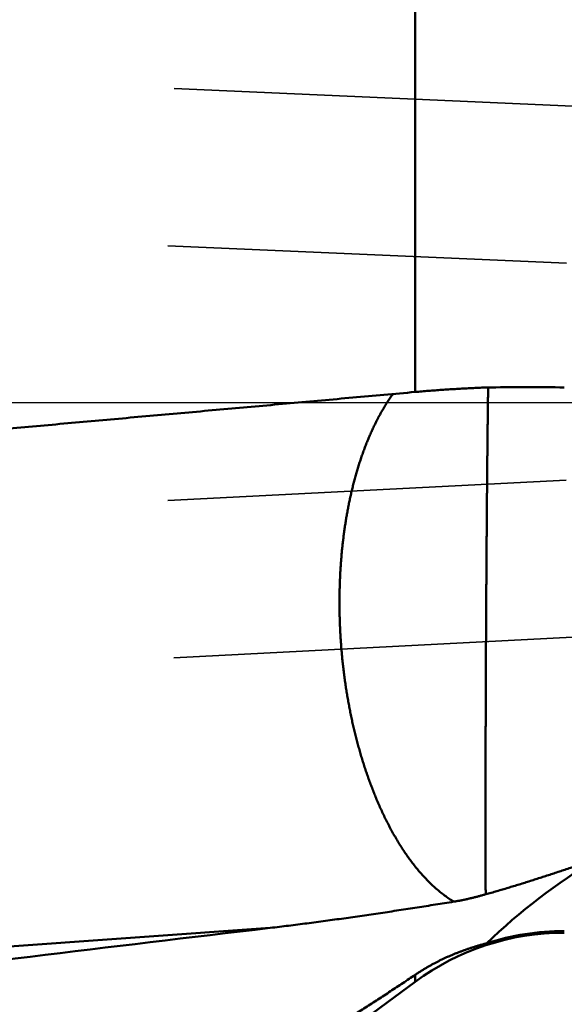
# Model space of a CAD drawing. Units: millimetres. Extents: x -94 to 117, y -59 to 79.
# Drawn here: x 20 to 28, y -10 to 6 of the extents above; entities that cross this region are included whole.
import ezdxf

# ---------------------------------------------------------------- set-up
doc = ezdxf.new("R2010")
doc.units = ezdxf.units.MM
doc.linetypes.add('CENTER2', pattern=[28.575, 19.05, -3.175, 3.175, -3.175])
doc.linetypes.add('DASHED2', pattern=[9.525, 6.35, -3.175])
for name, color, linetype, lineweight in [('1', 4, 'Continuous', 50), ('2', 7, 'Continuous', 25), ('3', 1, 'DASHED2', 35), ('4', 2, 'CENTER2', 25), ('nocut', 7, 'Continuous', 25), ('sk2', 7, 'Continuous', 25)]:
    doc.layers.add(name, color=color, linetype=linetype, lineweight=lineweight)
doc.styles.add('simplex', font='txt.shx', dxfattribs={"height": 3.5})
doc.dimstyles.new('コピー - ISO-25', dxfattribs={"dimscale": 0, "dimtxt": 3.5, "dimasz": 3.5, "dimexe": 1.5, "dimexo": 0, "dimgap": 2.3, "dimtad": 1, "dimdec": 8, "dimdsep": 46, "dimtxsty": 'simplex', "dimcen": 0.09, "dimclrd": 256, "dimclre": 256, "dimclrt": 256, "dimadec": 0, "dimazin": 0, "dimtfac": 1, "dimtofl": 0, "dimtmove": 0, "dimatfit": 3, "dimfxl": 1, "dimtolj": 1, "dimlwd": -1, "dimlwe": -1, "dimarcsym": 0})

# ---------------------------------------------------------------- blocks, each defined once
blk = doc.blocks.new('*D42395')
at = {"layer": '2'}
for p, q in [((27.111, 8.431), (27.111, 41.5)), ((86.5, -3.371), (86.5, 41.5)), ((30.611, 40), (83, 40))]:
    blk.add_line(p, q, dxfattribs=at)
for points in [[(30.611, 40.583), (30.611, 39.417), (27.111, 40)], [(83, 39.417), (83, 40.583), (86.5, 40)]]:
    blk.add_solid(points, dxfattribs=at)
at = {"layer": 'Defpoints', "color": 0}
for p in [(86.5, 40), (27.111, 8.431), (86.5, -3.371)]:
    blk.add_point(p, dxfattribs=at)
at = {"layer": '2', "insert": (56.806, 44.05), "char_height": 3.5, "attachment_point": 5, "line_spacing_factor": 1.071429, "style": 'simplex'}
blk.add_mtext('\\A1;59.39 [2.338"]', dxfattribs=at)
blk = doc.blocks.new('*D43406')
at = {"layer": '2'}
for p, q in [((0, 18.55), (0, 51.5)), ((86.5, -3.371), (86.5, 51.5)), ((3.5, 50), (83, 50))]:
    blk.add_line(p, q, dxfattribs=at)
for points in [[(3.5, 50.583), (3.5, 49.417), (0, 50)], [(83, 49.417), (83, 50.583), (86.5, 50)]]:
    blk.add_solid(points, dxfattribs=at)
at = {"layer": 'Defpoints', "color": 0}
for p in [(86.5, 50), (0, 18.55), (86.5, -3.371)]:
    blk.add_point(p, dxfattribs=at)
at = {"layer": '2', "insert": (43.25, 54.05), "char_height": 3.5, "attachment_point": 5, "line_spacing_factor": 1.071429, "style": 'simplex'}
blk.add_mtext('\\A1;86.5 [3.406"]', dxfattribs=at)
blk = doc.blocks.new('*D45428')
at = {"layer": 'Defpoints', "color": 0}
for p in [(86.5, 60), (-57.15, 12.134), (86.5, -3.371)]:
    blk.add_point(p, dxfattribs=at)
at = {"layer": 'sk2'}
for p, q in [((-57.15, 12.134), (-57.15, 61.5)), ((86.5, -3.371), (86.5, 61.5)), ((-53.65, 60), (83, 60))]:
    blk.add_line(p, q, dxfattribs=at)
for points in [[(-53.65, 60.583), (-53.65, 59.417), (-57.15, 60)], [(83, 59.417), (83, 60.583), (86.5, 60)]]:
    blk.add_solid(points, dxfattribs=at)
at = {"layer": 'sk2', "insert": (14.675, 64.05), "char_height": 3.5, "attachment_point": 5, "line_spacing_factor": 1.071429, "style": 'simplex'}
blk.add_mtext('\\A1;143.65 [5.656"]', dxfattribs=at)

msp = doc.modelspace()

# ---------------------------------------------------------------- linework, layer by layer
at = {"layer": '1'}
for p, q in [((26.052738, 9.211263), (26.052738, 0.16958)), ((23.744906, -8.355492), (16.111, -8.89478)), ((12.7, -19.05), (26.052738, -9.211263)), ((26.052738, -9.101083), (26.052738, -9.211263))]:
    msp.add_line(p, q, dxfattribs=at)
for centre, radius, start, end in [((27.275046, -3.601897), 3.843397, 90.137024, 92.44627), ((27.81621, -23.641741), 23.88957, 88.538511, 91.320069), ((34.110014, -15.820923), 10.002225, 121.123149, 133.791402), ((192.110883, -1428.610666), 1430.199937, 96.76065, 97.068716), ((28.425515, -12.4315), 4, 90, 126.384013), ((28.418533, -12.388292), 3.982459, 89.899556, 107.996434)]:
    msp.add_arc(centre, radius, start, end, dxfattribs=at)
for points, knots in [([(16.111, -0.72473883), (16.27669886, -0.70986949), (16.60809652, -0.68013012), (17.10519221, -0.63551208), (17.60228733, -0.59088778), (18.09938177, -0.54625581), (18.59647548, -0.50161583), (19.09356842, -0.45696724), (19.59066054, -0.41230949), (20.08775179, -0.36764203), (20.58484212, -0.32296431), (21.08193148, -0.27827578), (21.57901982, -0.23357587), (22.07610695, -0.18886255), (22.57319269, -0.14413375), (23.07027685, -0.09938742), (23.56735924, -0.05462149), (24.06443969, -0.00983389), (24.56151799, 0.03497736), (25.05859396, 0.07981463), (25.55566749, 0.12467881), (25.88704784, 0.15461046), (26.05273763, 0.16958049)], [0, 0, 0, 0, 0.4990940701, 0.998188139, 1.4972822077, 1.9963762764, 2.4954703453, 2.9945644147, 3.4936584847, 3.9927525559, 4.4918466284, 4.9909407027, 5.4900347788, 5.989128856, 6.4882229333, 6.9873170098, 7.4864110849, 7.9855051584, 8.4845992302, 8.9836933005, 9.4827873702, 9.9818814377, 9.9818814377, 9.9818814377, 9.9818814377]), ([(26.05273763, 0.16958049), (26.07034166, 0.17117059), (26.10555449, 0.17430058), (26.15838786, 0.17883616), (26.21123439, 0.18322116), (26.26409332, 0.18745822), (26.31696392, 0.19155161), (26.36984546, 0.19550518), (26.42273722, 0.19932287), (26.47563845, 0.20300861), (26.52854843, 0.20656631), (26.58146644, 0.21000005), (26.63439193, 0.21331304), (26.68732452, 0.21650705), (26.74026385, 0.21958411), (26.79320957, 0.2225462), (26.84616136, 0.22539531), (26.89911885, 0.2281334), (26.9520817, 0.23076253), (27.00504959, 0.23328447), (27.05802216, 0.23570194), (27.09334027, 0.23724345), (27.111, 0.23799771)], [0, 0, 0, 0, 0.0530270804, 0.106054827, 0.1590828671, 0.2121112796, 0.2651400563, 0.3181691514, 0.3711984866, 0.4242279523, 0.4772574089, 0.5302866902, 0.5833157129, 0.6363445194, 0.6893731484, 0.7424016251, 0.7954299618, 0.8484581576, 0.9014861999, 0.9545140644, 1.00754172, 1.0605692044, 1.0605692044, 1.0605692044, 1.0605692044]), ([(27.21357436, 0.24119902), (27.21334396, 0.22881257), (27.2128934, 0.20403946), (27.21224522, 0.16687932), (27.211652, 0.1297183), (27.21113933, 0.09255612), (27.21071334, 0.05539286), (27.21033133, 0.01822909), (27.2099597, -0.01893483), (27.20955871, -0.05609844), (27.20910545, -0.09326145), (27.2086164, -0.130424), (27.20810178, -0.16758622), (27.20757349, -0.20474825), (27.20704298, -0.24191025), (27.20652179, -0.27907234), (27.20602158, -0.31623467), (27.20555343, -0.35339738), (27.20513063, -0.39056062), (27.2047574, -0.42772441), (27.20441763, -0.46488857), (27.20409851, -0.50205296), (27.20378634, -0.53921744), (27.20346771, -0.57638184), (27.20312901, -0.61354605), (27.2027578, -0.65070991), (27.202338, -0.68787326), (27.20188481, -0.72503622), (27.20142087, -0.76219907), (27.2009646, -0.79936204), (27.20052082, -0.83652516), (27.20009564, -0.87368847), (27.19969497, -0.91085203), (27.19932423, -0.94801588), (27.19899091, -0.98518008), (27.19868969, -1.02234456), (27.19840983, -1.05950923), (27.19814191, -1.096674), (27.19787615, -1.1338388), (27.19760292, -1.17100355), (27.19731235, -1.20816815), (27.19700445, -1.2453326), (27.19667944, -1.2824969), (27.19633747, -1.31966105), (27.19597875, -1.35682506), (27.19560338, -1.39398893), (27.19521177, -1.43115263), (27.19481385, -1.46831628), (27.1944193, -1.50547994), (27.19403785, -1.54264372), (27.1936793, -1.57980768), (27.1933531, -1.61697191), (27.19307004, -1.6541365), (27.19282159, -1.69130135), (27.19259728, -1.7284664), (27.19238719, -1.76563156), (27.19218113, -1.80279676), (27.19196938, -1.83996192), (27.19174068, -1.87712697), (27.19149151, -1.91429187), (27.19122389, -1.95145664), (27.19093859, -1.98862127), (27.1906367, -2.02578577), (27.19031925, -2.06295016), (27.18998717, -2.10011443), (27.18964194, -2.1372786), (27.18929163, -2.17444272), (27.18894388, -2.21160685), (27.18860641, -2.24877105), (27.18828706, -2.28593538), (27.18799316, -2.3230999), (27.18773395, -2.36026466), (27.18750978, -2.39742965), (27.18731096, -2.43459482), (27.18712987, -2.47176012), (27.18695837, -2.50892548), (27.18678836, -2.54609086), (27.18661202, -2.58325621), (27.18642045, -2.62042147), (27.18621207, -2.65758663), (27.1859877, -2.69475169), (27.18574758, -2.73191664), (27.18549208, -2.76908149), (27.18522152, -2.80624623), (27.18493636, -2.84341088), (27.18463659, -2.88057541), (27.18432891, -2.91773988), (27.18402066, -2.95490434), (27.18371889, -2.99206885), (27.18343125, -3.02923346), (27.18316322, -3.06639821), (27.18300663, -3.09117485), (27.18293211, -3.1035632)], [0, 0, 0, 0, 0.0371657895, 0.0743316138, 0.1114973523, 0.1486629883, 0.1858286437, 0.2229943951, 0.2601601939, 0.2973259643, 0.3344917082, 0.3716574673, 0.408823253, 0.4459890529, 0.4831548421, 0.5203205934, 0.5574862884, 0.5946519281, 0.6318175439, 0.6689831935, 0.7061489066, 0.7433146756, 0.7804804706, 0.8176462542, 0.8548119982, 0.8919776992, 0.9291433891, 0.9663091119, 1.0034748708, 1.0406406468, 1.0778064172, 1.1149721646, 1.1521378806, 1.189303568, 1.2264692447, 1.2636349382, 1.3008006604, 1.3379664063, 1.3751321614, 1.4122979098, 1.4494636429, 1.4866293657, 1.5237950858, 1.5609608106, 1.5981265471, 1.6352923021, 1.6724580784, 1.709623861, 1.7467896275, 1.783955358, 1.8211210431, 1.8582866913, 1.8954523357, 1.9326180129, 1.9697837352, 2.0069494948, 2.0441152727, 2.0812810464, 2.1184467989, 2.1556125314, 2.1927782541, 2.2299439755, 2.2671097031, 2.3042754425, 2.3414411985, 2.3786069712, 2.4157727483, 2.4529385127, 2.490104249, 2.5272699481, 2.5644356126, 2.6016012609, 2.6387669247, 2.6759326231, 2.7130983582, 2.750264121, 2.7874298958, 2.8245956666, 2.8617614219, 2.8989271626, 2.9360928938, 2.9732586199, 3.0104243453, 3.0475900734, 3.0847558076, 3.1219215502, 3.159087298, 3.1962530431, 3.2334187769, 3.270584495, 3.3077502008, 3.3449159107, 3.3449159107, 3.3449159107, 3.3449159107]), ([(25.70015551, 0.13810335), (25.6849509, 0.11733668), (25.65510079, 0.07537976), (25.61210161, 0.01120782), (25.57077474, -0.0540745), (25.5310742, -0.12036516), (25.49293378, -0.18755781), (25.45629965, -0.25556979), (25.42112741, -0.32433881), (25.38736548, -0.39380687), (25.35496369, -0.46391726), (25.32386809, -0.53461418), (25.29403648, -0.60585196), (25.26543499, -0.67759259), (25.23802666, -0.74979875), (25.21177544, -0.82243356), (25.18664353, -0.89546089), (25.16259689, -0.96884963), (25.13961114, -1.04257548), (25.11765943, -1.1166156), (25.09671527, -1.19094744), (25.0767523, -1.26554863), (25.05774276, -1.34039754), (25.03966684, -1.41547628), (25.02250713, -1.49076893), (25.00624542, -1.5662599), (24.99086364, -1.64193365), (24.97634377, -1.71777486), (24.96266707, -1.79376973), (24.94981967, -1.86990749), (24.93778806, -1.94617928), (24.92655846, -2.0225767), (24.91611709, -2.09909135), (24.90645037, -2.17571484), (24.89754394, -2.2524383), (24.88938937, -2.3292531), (24.88198013, -2.40615023), (24.87530925, -2.48312046), (24.86936986, -2.56015458), (24.8641551, -2.63724336), (24.85965809, -2.71437758), (24.85587195, -2.79154803), (24.85278981, -2.86874547), (24.85040479, -2.9459607), (24.84871001, -3.0231845), (24.84769863, -3.10040782), (24.84747529, -3.15188966), (24.84747601, -3.17762793)], [0, 0, 0, 0, 0.0772134243, 0.154451871, 0.2317113091, 0.3089797988, 0.38623823, 0.4634798959, 0.5407139967, 0.6179462406, 0.6951780019, 0.7724069337, 0.849633634, 0.9268614788, 1.0040915534, 1.0813225862, 1.1585511083, 1.2357753405, 1.3129980408, 1.3902211445, 1.467445246, 1.5446696459, 1.6218927084, 1.6991145452, 1.7763359641, 1.8535570153, 1.930776999, 2.0079944872, 2.0852080201, 2.1624195937, 2.2396322274, 2.3168484639, 2.3940703764, 2.4712995785, 2.5485371216, 2.6257826845, 2.70303518, 2.7802932883, 2.8575554667, 2.9348199545, 3.0120847785, 3.0893477575, 3.1666065074, 3.2438584462, 3.3211007993, 3.3983306053, 3.4755454382, 3.4755454382, 3.4755454382, 3.4755454382]), ([(27.18293211, -3.1035632), (27.18287206, -3.11370752), (27.18275595, -3.13399617), (27.18260225, -3.16442926), (27.18246152, -3.19486241), (27.18233214, -3.22529562), (27.18221093, -3.25572887), (27.18209511, -3.28616214), (27.18198182, -3.31659543), (27.18186819, -3.34702872), (27.18175138, -3.37746199), (27.18162852, -3.40789524), (27.18149677, -3.43832844), (27.18135328, -3.46876158), (27.1811951, -3.49919465), (27.18102339, -3.52962764), (27.18083943, -3.56006057), (27.18064446, -3.59049344), (27.18043974, -3.62092625), (27.18022656, -3.651359), (27.18000602, -3.68179171), (27.1797826, -3.71222439), (27.17956102, -3.74265707), (27.17934591, -3.7730898), (27.17914198, -3.80352259), (27.17895377, -3.83395547), (27.17878636, -3.86438849), (27.17863802, -3.8948216), (27.17850623, -3.92525481), (27.17838866, -3.95568808), (27.17828295, -3.9861214), (27.17818673, -4.01655475), (27.17809769, -4.04698812), (27.17801282, -4.07742149), (27.17792901, -4.10785486), (27.17784317, -4.13828822), (27.17775219, -4.16872156), (27.17765305, -4.19915487), (27.1775424, -4.22958815), (27.17742002, -4.26002139), (27.17728618, -4.29045459), (27.177141, -4.32088774), (27.17698466, -4.35132083), (27.17681736, -4.38175385), (27.17663904, -4.41218682), (27.17645302, -4.44261973), (27.17626309, -4.47305262), (27.1760729, -4.50348551), (27.17588614, -4.53391842), (27.17570651, -4.56435137), (27.17553764, -4.59478439), (27.17538396, -4.62521749), (27.17524988, -4.65565068), (27.17513995, -4.68608397), (27.17504998, -4.71651733), (27.17497563, -4.74695072), (27.17491262, -4.77738414), (27.17485746, -4.80781757), (27.17480663, -4.83825101), (27.17475662, -4.86868445), (27.17470393, -4.89911789), (27.17464493, -4.92955132), (27.17457662, -4.95998473), (27.17449859, -4.99041813), (27.17441011, -5.02085149), (27.17431051, -5.05128481), (27.17419921, -5.08171809), (27.17407523, -5.11215131), (27.17393943, -5.14258448), (27.17379492, -5.17301761), (27.17364434, -5.20345072), (27.17349045, -5.23388383), (27.17333605, -5.26431694), (27.17318371, -5.29475007), (27.1730376, -5.32518323), (27.17290231, -5.35561644), (27.17278233, -5.38604969), (27.17268205, -5.416483), (27.17260639, -5.44691637), (27.17255819, -5.47734979), (27.17253006, -5.50778325), (27.17251577, -5.53821674), (27.17250874, -5.56865024), (27.17250266, -5.59908375), (27.1724905, -5.62951725), (27.1724696, -5.65995075), (27.1724391, -5.69038422), (27.17239767, -5.72081767), (27.17234417, -5.7512511), (27.17227718, -5.7816845), (27.17219633, -5.81211787), (27.1721037, -5.84255121), (27.17200097, -5.87298452), (27.17188994, -5.90341781), (27.17177234, -5.93385109), (27.17165007, -5.96428435), (27.17152961, -5.99471761), (27.17141727, -6.0251509), (27.17131945, -6.05558422), (27.17124236, -6.08601759), (27.17119288, -6.11645102), (27.17116817, -6.14688449), (27.17116444, -6.17731798), (27.17117816, -6.20775149), (27.17120568, -6.23818499), (27.1712436, -6.26861848), (27.17128511, -6.29905195), (27.17132301, -6.32948541), (27.17135021, -6.35991887), (27.17135954, -6.39035234), (27.17134406, -6.42078581), (27.17130801, -6.45121927), (27.17125545, -6.48165272), (27.1711905, -6.51208615), (27.17111717, -6.54251956), (27.1710399, -6.57295295), (27.17096418, -6.60338634), (27.17089535, -6.63381974), (27.17083874, -6.66425318), (27.17079988, -6.69468665), (27.1707827, -6.72512016), (27.17079076, -6.75555366), (27.17082726, -6.78598714), (27.17089719, -6.81642055), (27.17099786, -6.84685387), (27.17111169, -6.87728715), (27.17122388, -6.90772043), (27.17131826, -6.93815375), (27.1713814, -6.96858716), (27.1714185, -6.99902061), (27.17143316, -7.02945412), (27.17142933, -7.05988767), (27.17141121, -7.09032125), (27.1713874, -7.12075484), (27.1713662, -7.15118842), (27.17135601, -7.18162197), (27.17136514, -7.21205545), (27.17140214, -7.24248886), (27.17147471, -7.27292216), (27.17159369, -7.30335532), (27.17175371, -7.33378832), (27.17193808, -7.36422124), (27.17213267, -7.39465414), (27.17232272, -7.42508708), (27.17249343, -7.45552013), (27.17263078, -7.48595336), (27.1727177, -7.51638679), (27.17277251, -7.54682031), (27.17281884, -7.57725384), (27.17287717, -7.6076873), (27.1729754, -7.63812059), (27.17312687, -7.66855365), (27.17335972, -7.69898624), (27.17365951, -7.72941831), (27.17401645, -7.75984976), (27.17440607, -7.79028079), (27.1746187, -7.81056867), (27.17471998, -7.82071265)], [0, 0, 0, 0, 0.0304334773, 0.060866949, 0.0913004242, 0.1217339069, 0.1521673979, 0.1826008957, 0.2130343972, 0.2434678987, 0.2739013965, 0.3043348879, 0.3347683719, 0.3652018499, 0.3956353264, 0.4260688056, 0.4565022901, 0.4869357811, 0.5173692781, 0.5478027797, 0.5782362834, 0.6086697853, 0.6391032804, 0.6695367646, 0.6999702367, 0.7304037005, 0.7608371661, 0.7912706417, 0.8217041301, 0.85213763, 0.8825711371, 0.913004644, 0.9434381427, 0.9738716328, 1.0043051159, 1.0347385936, 1.065172068, 1.0956055426, 1.1260390227, 1.1564725087, 1.1869059988, 1.2173394908, 1.2477729825, 1.2782064714, 1.3086399557, 1.3390734378, 1.3695069197, 1.3999404017, 1.4303738842, 1.460807369, 1.4912408576, 1.5216743444, 1.5521078262, 1.582541308, 1.6129747945, 1.6434082822, 1.6738417651, 1.7042752453, 1.7347087257, 1.7651422072, 1.7955756906, 1.8260091776, 1.8564426694, 1.8868761625, 1.9173096539, 1.9477431407, 1.9781766211, 2.0086100941, 2.0390435636, 2.0694770362, 2.0999105165, 2.1303440076, 2.1607775114, 2.1912110284, 2.221644548, 2.2520780565, 2.282511545, 2.3129450115, 2.3433784625, 2.3738119155, 2.4042453859, 2.4346788773, 2.4651123843, 2.4955458969, 2.525979405, 2.5564129043, 2.5868463942, 2.6172798751, 2.6477133491, 2.6781468193, 2.7085802907, 2.739013768, 2.7694472539, 2.7998807492, 2.8303142533, 2.860747763, 2.8911812686, 2.9216147603, 2.9520482336, 2.9824816929, 3.012915154, 3.0433486306, 3.0737821266, 3.1042156386, 3.1346491566, 3.1650826682, 3.1955161682, 3.225949653, 3.2563831218, 3.2868165812, 3.317250047, 3.3476835283, 3.3781170248, 3.4085505292, 3.4389840294, 3.4694175178, 3.4998509977, 3.5302844749, 3.5607179583, 3.5911514604, 3.6215849723, 3.6520184779, 3.6824519697, 3.7128854505, 3.7433189364, 3.7737524306, 3.8041859168, 3.8346193815, 3.8650528365, 3.8954863085, 3.9259198155, 3.9563533667, 3.9867869596, 4.0172205696, 4.0476541648, 4.0780877155, 4.108521201, 4.1389546166, 4.1693879805, 4.1998213404, 4.2302547544, 4.2606882378, 4.2911217696, 4.3215553144, 4.3519888432, 4.3824223548, 4.4128558914, 4.4432894747, 4.4737230603, 4.504156584, 4.534590002, 4.5650233717, 4.5954568157, 4.6258903612, 4.6563239284, 4.686757439, 4.7171908821, 4.7171908821, 4.7171908821, 4.7171908821]), ([(24.847476, -3.17762793), (24.84747631, -3.20693966), (24.8477661, -3.2655662), (24.84907362, -3.35350091), (24.85124854, -3.44142579), (24.85428923, -3.52933114), (24.85819302, -3.61720716), (24.86295752, -3.70504395), (24.86858025, -3.79283167), (24.87505884, -3.88056045), (24.88239058, -3.96822066), (24.89057423, -4.05580313), (24.89961366, -4.14329888), (24.90951207, -4.23069936), (24.92027286, -4.31799606), (24.93189937, -4.40518046), (24.94439497, -4.49224406), (24.95776298, -4.57917836), (24.97200693, -4.66597479), (24.98712939, -4.75262447), (25.003137, -4.83911688), (25.02004041, -4.92543978), (25.03784929, -5.01158057), (25.05657354, -5.0975266), (25.07622301, -5.18326522), (25.09680755, -5.26878379), (25.11833703, -5.35406967), (25.14082124, -5.43911), (25.16426972, -5.52389098), (25.18870184, -5.6083948), (25.21413664, -5.69260256), (25.24059312, -5.77649514), (25.26809027, -5.86005344), (25.29664711, -5.94325831), (25.32628257, -6.02609069), (25.35701569, -6.10853077), (25.38886298, -6.19055586), (25.42185677, -6.27213209), (25.45602951, -6.35322077), (25.49141283, -6.43378239), (25.52803851, -6.51377736), (25.56593815, -6.59316618), (25.60514397, -6.67190901), (25.64568521, -6.74996592), (25.68759929, -6.82728921), (25.73093927, -6.90381854), (25.77575416, -6.97949231), (25.82209006, -7.0542461), (25.87000678, -7.12800096), (25.919565, -7.20067074), (25.97081685, -7.27216469), (26.02381946, -7.3423718), (26.07863643, -7.41115814), (26.13532389, -7.47839242), (26.19396285, -7.54393903), (26.25467152, -7.60764407), (26.31754238, -7.66934674), (26.38263398, -7.72882685), (26.44998187, -7.78578624), (26.51959432, -7.8398918), (26.59145466, -7.89083962), (26.64093059, -7.92242918), (26.66600555, -7.93762563)], [0, 0, 0, 0, 0.0879351682, 0.1758783803, 0.263829173, 0.3517861727, 0.4397479405, 0.5277129754, 0.6156797182, 0.7036465544, 0.791611822, 0.8795743881, 0.9675343233, 1.0554919575, 1.1434477464, 1.2314022745, 1.3193562581, 1.4073105481, 1.4952661327, 1.5832240759, 1.6711841926, 1.7591452215, 1.8471062164, 1.9350666139, 2.023026242, 2.1109853292, 2.198944513, 2.2869048488, 2.3748671751, 2.4628303705, 2.5507934861, 2.6387564151, 2.7267199178, 2.8146856463, 2.9026561691, 2.9906349952, 3.0786248035, 3.1666200085, 3.2546136643, 3.3426007543, 3.4305782805, 3.5185453519, 3.6065032724, 3.6944555371, 3.7824037989, 3.870347033, 3.9582878093, 4.0462313337, 4.1341772144, 4.2221269207, 4.3100874556, 4.3980519152, 4.4860015389, 4.5739270721, 4.66184454, 4.7498055539, 4.8378785287, 4.9260642248, 5.0142700085, 5.1024232545, 5.1904832552, 5.2784444527, 5.2784444527, 5.2784444527, 5.2784444527]), ([(27.17471998, -7.82071265), (27.20447682, -7.81245441), (27.26394663, -7.79577654), (27.35301157, -7.77026399), (27.44194602, -7.7442933), (27.53075544, -7.7178911), (27.6194465, -7.69108614), (27.70802563, -7.66390657), (27.79649927, -7.63638069), (27.88487385, -7.60853677), (27.97315579, -7.580403), (28.06135191, -7.55200791), (28.14946931, -7.52337793), (28.23751388, -7.49453259), (28.32549241, -7.46549211), (28.41341167, -7.43627646), (28.50127845, -7.40690566), (28.58909957, -7.37739974), (28.67688179, -7.34777863), (28.76463202, -7.31806265), (28.85235669, -7.2882706), (28.91082823, -7.26837492), (28.94006099, -7.25841805)], [0, 0, 0, 0, 0.0926445613, 0.1852912989, 0.2779395114, 0.3705900124, 0.4632429765, 0.5558981561, 0.6485549312, 0.7412123404, 0.83386911, 0.9265236867, 1.019175147, 1.1118241604, 1.204471455, 1.2971176177, 1.3897631087, 1.4824082764, 1.5750533729, 1.6676985698, 1.7603439824, 1.8529897616, 1.8529897616, 1.8529897616, 1.8529897616]), ([(26.66600555, -7.93762563), (26.67459667, -7.93623756), (26.69176927, -7.93339892), (26.71749697, -7.9289539), (26.74319319, -7.92432476), (26.76885746, -7.91951601), (26.79448941, -7.91453125), (26.82008869, -7.90937414), (26.84565475, -7.90404757), (26.87118701, -7.89855454), (26.89668489, -7.89289802), (26.92214781, -7.88708097), (26.94757517, -7.88110637), (26.97296638, -7.8749772), (26.99832087, -7.86869641), (27.02363804, -7.86226698), (27.04891731, -7.85569189), (27.07415809, -7.8489741), (27.09935981, -7.84211662), (27.12452189, -7.83512226), (27.14964402, -7.82799461), (27.1663658, -7.82315413), (27.17471998, -7.82071265)], [0, 0, 0, 0, 0.02610758171, 0.05221636593, 0.07832593033, 0.10443651574, 0.13054841381, 0.15666179216, 0.18277667029, 0.20889299373, 0.23501065079, 0.26112947541, 0.28724924883, 0.31336970093, 0.33949051145, 0.36561131122, 0.39173168355, 0.4178511661, 0.44396925419, 0.47008541015, 0.49619910363, 0.52230997554, 0.52230997554, 0.52230997554, 0.52230997554]), ([(23.7449064, -8.35549213), (23.79374858, -8.34971133), (23.8914163, -8.33800251), (24.03786474, -8.31999684), (24.18426142, -8.30156438), (24.33060694, -8.28272235), (24.47690219, -8.26348602), (24.62314807, -8.2438711), (24.76934544, -8.22389321), (24.91549517, -8.20356797), (25.06159812, -8.18291099), (25.20765525, -8.16193795), (25.35366781, -8.14066412), (25.49963697, -8.11910144), (25.64556423, -8.09726207), (25.79145111, -8.07515807), (25.93729916, -8.05280156), (26.0831099, -8.03020462), (26.22888486, -8.00737933), (26.37462561, -7.98433786), (26.52033365, -7.96109197), (26.61745185, -7.9454673), (26.66600579, -7.93762336)], [0, 0, 0, 0, 0.1475492572, 0.2951006712, 0.4426528996, 0.5902061967, 0.737760593, 0.8853159457, 1.0328719819, 1.1804283096, 1.3279844244, 1.4755397151, 1.6230937401, 1.7706467405, 1.9181990186, 2.0657508074, 2.2133022733, 2.3608535199, 2.5084045916, 2.6559554789, 2.80350613, 2.9510565077, 2.9510565077, 2.9510565077, 2.9510565077]), ([(27.18812153, -8.60067212), (27.17204654, -8.60488064), (27.13993786, -8.61347903), (27.09191249, -8.6269066), (27.04402954, -8.6408816), (26.9963018, -8.65541062), (26.94874276, -8.67050235), (26.9013658, -8.6861649), (26.8541843, -8.70240654), (26.80721166, -8.71923549), (26.76046128, -8.73665999), (26.71394653, -8.75468827), (26.66768081, -8.77332855), (26.62167748, -8.79258916), (26.57594961, -8.81247821), (26.53050776, -8.83299873), (26.48536234, -8.85415406), (26.44052367, -8.87594751), (26.3960021, -8.89838241), (26.35180801, -8.92146194), (26.30795328, -8.94518912), (26.26444986, -8.96956239), (26.2213106, -8.99457769), (26.1785493, -9.020231), (26.1361796, -9.04651812), (26.09421572, -9.07343501), (26.06651565, -9.09179832), (26.05273763, -9.10108337)], [0, 0, 0, 0, 0.0498503006, 0.0997177193, 0.1495986024, 0.199488874, 0.2493848882, 0.2992834187, 0.34918167, 0.3990772909, 0.4489683886, 0.4988535441, 0.5487318265, 0.5986028082, 0.6484667474, 0.6983248951, 0.7481789355, 0.7980308643, 0.8478829961, 0.8977379708, 0.947598426, 0.997463501, 1.0473301032, 1.0971952442, 1.1470560889, 1.1969099641, 1.2467538524, 1.2467538524, 1.2467538524, 1.2467538524]), ([(26.05273763, -9.10108337), (25.98729154, -9.14520223), (25.85614245, -9.23306874), (25.65868751, -9.36378081), (25.46043615, -9.49330114), (25.26135752, -9.62155706), (25.06141419, -9.7484658), (24.86057054, -9.87394724), (24.65879048, -9.99792055), (24.45603802, -10.12030506), (24.25227769, -10.24101986), (24.04747767, -10.35998147), (23.84161349, -10.47710716), (23.63466565, -10.59231202), (23.42661589, -10.7055102), (23.21744599, -10.81661587), (23.00713772, -10.92554323), (22.79567279, -11.03220631), (22.58303329, -11.13651968), (22.36920328, -11.23839432), (22.15417813, -11.3377479), (21.93796539, -11.43450747), (21.72057497, -11.52859587), (21.50201726, -11.61993652), (21.28230261, -11.70845271), (21.0614413, -11.79406755), (20.83944415, -11.87670484), (20.6163245, -11.95628411), (20.39210792, -12.03274049), (20.16682824, -12.10601607), (19.94052072, -12.17605001), (19.71322086, -12.24278202), (19.48496408, -12.3061516), (19.25578593, -12.3660986), (19.02572288, -12.42256131), (18.79481621, -12.47548227), (18.56311351, -12.52481554), (18.33066406, -12.57051261), (18.0975175, -12.61252548), (17.86372341, -12.65080603), (17.62933142, -12.685306), (17.39439381, -12.71597738), (17.15897018, -12.74276921), (16.92312741, -12.76562155), (16.68693822, -12.78447469), (16.45047588, -12.79926851), (16.21381367, -12.80994324), (15.97702486, -12.81643801), (15.7401826, -12.81869596), (15.50335914, -12.81664293), (15.26662687, -12.81017743), (15.03006086, -12.79920331), (14.79374727, -12.78362336), (14.55778871, -12.76329644), (14.32230089, -12.73807889), (14.08740401, -12.70783961), (13.85323288, -12.67237747), (13.61993692, -12.63145182), (13.38768043, -12.58485327), (13.15668348, -12.53230405), (12.92722891, -12.47345898), (12.77551004, -12.42966626), (12.7, -12.40667779)], [0, 0, 0, 0, 0.2367846766, 0.4735849988, 0.7103953798, 0.9472109033, 1.1840283305, 1.4208461939, 1.6576648957, 1.8944868061, 2.1313163622, 2.3681584353, 2.6050086152, 2.8418600482, 3.0787082047, 3.3155509904, 3.5523888439, 3.7892248342, 4.0260647584, 4.2629169292, 4.4997828338, 4.7366551113, 4.973528124, 5.2103986741, 5.4472660798, 5.6841322512, 5.9210017662, 6.1578811147, 6.3947691, 6.6316596209, 6.8685484018, 7.1054331839, 7.3423137881, 7.5791921765, 7.8160724671, 8.0529572035, 8.289844353, 8.5267329483, 8.7636237673, 9.0005193941, 9.2374242787, 9.4743447328, 9.7112812211, 9.948221257, 10.1851531912, 10.4220680888, 10.6589598421, 10.895825285, 11.1326643111, 11.3694804282, 11.6062822348, 11.8430838671, 12.0798978437, 12.3167158561, 12.5535318475, 12.7903481231, 13.0271657364, 13.2639933315, 13.5008561056, 13.7377471218, 13.9746064601, 14.211401983, 14.211401983, 14.211401983, 14.211401983])]:
    msp.add_open_spline(points, degree=3, knots=knots, dxfattribs=at)
at = {"layer": '3'}
for p, q in [((12.701773, 5.412248), (61.554845, 3.266715)), ((12.598684, 2.914366), (61.445155, 0.769123)), ((12.601003, -2.045369), (61.436141, 0.452747)), ((12.70038, -4.543554), (61.563859, -2.043988))]:
    msp.add_line(p, q, dxfattribs=at)
at = {"layer": '4'}
msp.add_line((0, 0), (89.59741, 0), dxfattribs=at)
at = {"layer": 'nocut'}
msp.add_line((0, 0), (85.254112, 0), dxfattribs=at)

# ---------------------------------------------------------------- dimensions: what is measured, and where the dimension line sits
at = {"layer": '2'}
for base, p1, p2, override, picture, middle in [((86.5, 50), (0, 18.549997), (86.5, -3.370628), {"dimscale": 1}, '*D43406', (43.25, 54.05)), ((86.5, 40), (27.111, 8.431499), (86.5, -3.370632), {"dimscale": 1, "dimdec": 2}, '*D42395', (56.8055, 44.05))]:
    dim = msp.add_linear_dim(base=base, p1=p1, p2=p2, dimstyle='コピー - ISO-25', override=override, dxfattribs=at)
    dim.commit()
    dim.dimension.update_dxf_attribs({"geometry": picture, "text_midpoint": middle})
at = {"layer": 'sk2'}
dim = msp.add_linear_dim(base=(86.5, 60), p1=(-57.15, 12.133976), p2=(86.5, -3.370632), dimstyle='コピー - ISO-25', override={"dimscale": 1}, dxfattribs=at)
dim.commit()
dim.dimension.update_dxf_attribs({"geometry": '*D45428', "text_midpoint": (14.675, 64.05)})

doc.saveas('drawing.dxf')
